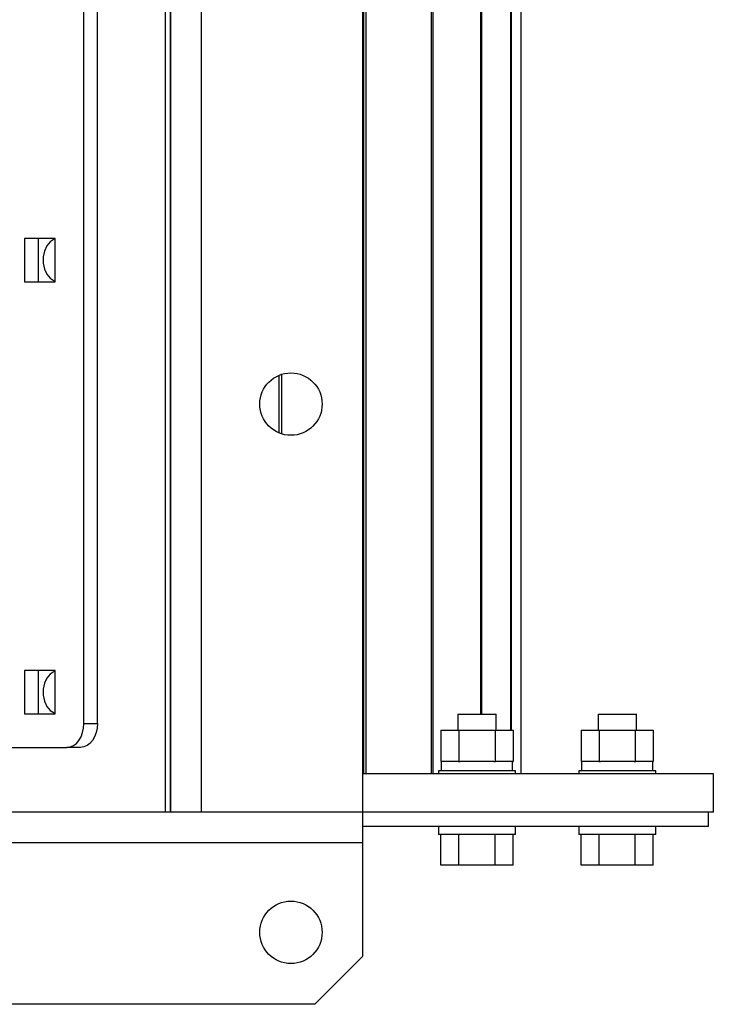
# Model space of a CAD drawing. Units: millimetres. Extents: x -1083 to 2222, y -1145 to 1304.
# Drawn here: x 201 to 345, y 684 to 889 of the extents above; entities that cross this region are included whole.
import ezdxf

# ---------------------------------------------------------------- set-up
doc = ezdxf.new("R2010")
doc.units = ezdxf.units.MM

msp = doc.modelspace()

# ---------------------------------------------------------------- linework, layer by layer
at = {"color": 7, "linetype": 'Continuous', "lineweight": 25}
for p, q in [((231.18, 723.92), (231.18, 1223.92)), ((232.24, 723.92), (232.24, 1223.92)), ((232.34, 723.92), (232.34, 1223.92)), ((238.74, 723.92), (238.74, 1223.92)), ((272.34, 723.92), (272.34, 1223.92)), ((272.55, 731.92), (272.55, 1215.92)), ((273, 731.92), (273, 1215.92)), ((286.63, 731.92), (286.63, 1215.92)), ((286.98, 731.92), (286.98, 1215.92)), ((305.31, 731.92), (305.31, 1215.92)), ((305.33, 731.92), (305.33, 1215.92)), ((303.17, 741.02), (303.17, 1206.82)), ((303.29, 741.02), (303.29, 1206.82)), ((214.21, 742.42), (214.21, 1205.42)), ((217.04, 742.42), (217.04, 1205.42)), ((296.91, 744.32), (296.91, 1203.52)), ((297.14, 744.32), (297.14, 1203.52)), ((201.84, 843.42), (201.84, 834.42)), ((208.2, 843.42), (201.84, 843.42)), ((204.66, 843.42), (204.66, 834.42)), ((208.2, 843.39), (207.85, 843.42)), ((208.2, 834.42), (208.2, 843.42)), ((201.84, 834.42), (208.2, 834.42)), ((207.85, 834.42), (208.2, 834.45)), ((254.91, 802.89), (254.91, 814.95)), ((255.46, 802.7), (255.46, 815.14)), ((201.84, 753.42), (201.84, 744.42)), ((208.2, 753.42), (201.84, 753.42)), ((204.66, 753.42), (204.66, 744.42)), ((208.2, 753.39), (207.85, 753.42)), ((208.2, 744.42), (208.2, 753.42)), ((201.84, 744.42), (208.2, 744.42)), ((207.85, 744.42), (208.2, 744.45)), ((214.21, 742.42), (217.04, 742.42)), ((292.1, 744.32), (292.1, 741.02)), ((292.1, 744.32), (296.1, 744.32)), ((296.1, 744.32), (300.1, 744.32)), ((300.1, 741.02), (300.1, 744.32)), ((321.34, 744.32), (321.34, 741.02)), ((321.34, 744.32), (325.34, 744.32)), ((325.34, 744.32), (329.34, 744.32)), ((329.34, 741.02), (329.34, 744.32)), ((288.6, 741.02), (288.6, 734.52)), ((288.6, 741.02), (292.35, 741.02)), ((292.35, 741.02), (292.35, 734.52)), ((292.35, 741.02), (299.86, 741.02)), ((299.86, 741.02), (299.86, 734.52)), ((299.86, 741.02), (303.61, 741.02)), ((303.61, 741.02), (303.61, 734.52)), ((317.83, 741.02), (317.83, 734.52)), ((317.83, 741.02), (321.58, 741.02)), ((321.58, 741.02), (321.58, 734.52)), ((321.58, 741.02), (329.09, 741.02)), ((329.09, 741.02), (329.09, 734.52)), ((329.09, 741.02), (332.84, 741.02)), ((332.84, 741.02), (332.84, 734.52)), ((103.02, 737.42), (210.68, 737.42)), ((213.5, 737.42), (210.68, 737.42)), ((232.24, 737.42), (232.34, 737.42)), ((288.6, 734.52), (288.71, 734.52)), ((288.7, 732.52), (288.7, 734.52)), ((292.24, 734.52), (288.71, 734.52)), ((292.24, 734.52), (292.35, 734.52)), ((292.35, 734.52), (292.57, 734.52)), ((299.64, 734.52), (292.57, 734.52)), ((299.64, 734.52), (299.86, 734.52)), ((299.86, 734.52), (299.96, 734.52)), ((303.5, 734.52), (299.96, 734.52)), ((303.5, 732.52), (303.5, 734.52)), ((303.5, 734.52), (303.61, 734.52)), ((317.83, 734.52), (317.94, 734.52)), ((317.94, 732.52), (317.94, 734.52)), ((321.47, 734.52), (317.94, 734.52)), ((321.47, 734.52), (321.58, 734.52)), ((321.58, 734.52), (321.8, 734.52)), ((328.87, 734.52), (321.8, 734.52)), ((328.87, 734.52), (329.09, 734.52)), ((329.09, 734.52), (329.2, 734.52)), ((332.73, 734.52), (329.2, 734.52)), ((332.73, 734.52), (332.84, 734.52)), ((332.74, 732.52), (332.74, 734.52)), ((288.1, 732.52), (288.1, 731.92)), ((304.1, 732.52), (288.1, 732.52)), ((304.1, 731.92), (304.1, 732.52)), ((317.34, 732.52), (317.34, 731.92)), ((333.34, 732.52), (317.34, 732.52)), ((333.34, 731.92), (333.34, 732.52)), ((345.34, 731.92), (272.34, 731.92)), ((345.34, 723.92), (345.34, 731.92)), ((232.34, 723.92), (-67.66, 723.92)), ((238.74, 723.92), (232.34, 723.92)), ((272.34, 723.92), (238.74, 723.92)), ((272.34, 717.52), (272.34, 723.92)), ((345.34, 723.92), (272.34, 723.92)), ((344.34, 720.92), (344.34, 723.92)), ((344.34, 720.92), (272.34, 720.92)), ((288.1, 720.92), (288.1, 719.32)), ((304.1, 719.32), (304.1, 720.92)), ((317.34, 720.92), (317.34, 719.32)), ((333.34, 719.32), (333.34, 720.92)), ((304.1, 719.32), (288.1, 719.32)), ((288.6, 712.92), (288.6, 719.32)), ((292.35, 712.92), (292.35, 719.32)), ((299.86, 712.92), (299.86, 719.32)), ((303.61, 712.92), (303.61, 719.32)), ((333.34, 719.32), (317.34, 719.32)), ((317.83, 712.92), (317.83, 719.32)), ((321.58, 712.92), (321.58, 719.32)), ((329.09, 712.92), (329.09, 719.32)), ((332.84, 712.92), (332.84, 719.32)), ((272.34, 717.52), (-107.66, 717.52)), ((272.34, 693.92), (272.34, 717.52)), ((292.35, 712.92), (288.6, 712.92)), ((299.86, 712.92), (292.35, 712.92)), ((303.61, 712.92), (299.86, 712.92)), ((321.58, 712.92), (317.83, 712.92)), ((329.09, 712.92), (321.58, 712.92)), ((332.84, 712.92), (329.09, 712.92)), ((262.34, 683.92), (272.34, 693.92)), ((262.34, 683.92), (-97.66, 683.92))]:
    msp.add_line(p, q, dxfattribs=at)
at = {"color": 7, "linetype": 'Continuous', "lineweight": 25, "flags": 128}
for points in [[(208.2, 843.31), (208.01, 843.24), (207.19, 842.71), (206.5, 841.87), (206.01, 840.79), (205.76, 839.56), (205.76, 838.28), (206.01, 837.05), (206.5, 835.97), (207.19, 835.13), (208.01, 834.6), (208.2, 834.53)], [(208.2, 753.31), (208.01, 753.24), (207.19, 752.71), (206.5, 751.87), (206.01, 750.79), (205.76, 749.56), (205.76, 748.28), (206.01, 747.05), (206.5, 745.97), (207.19, 745.13), (208.01, 744.6), (208.2, 744.53)], [(210.68, 737.42), (211.36, 737.52), (212.03, 737.8), (212.64, 738.26), (213.18, 738.89), (213.61, 739.64), (213.94, 740.51), (214.14, 741.45), (214.21, 742.42)], [(217.04, 742.42), (216.97, 741.45), (216.77, 740.51), (216.44, 739.64), (216, 738.89), (215.47, 738.26), (214.86, 737.8), (214.19, 737.52), (213.5, 737.42)]]:
    msp.add_lwpolyline(points, dxfattribs=at)
at = {"color": 7, "linetype": 'Continuous', "lineweight": 25}
for centre in [(257.34, 808.92), (257.34, 698.92)]:
    msp.add_circle(centre, 6.5, dxfattribs=at)

doc.saveas('drawing.dxf')
